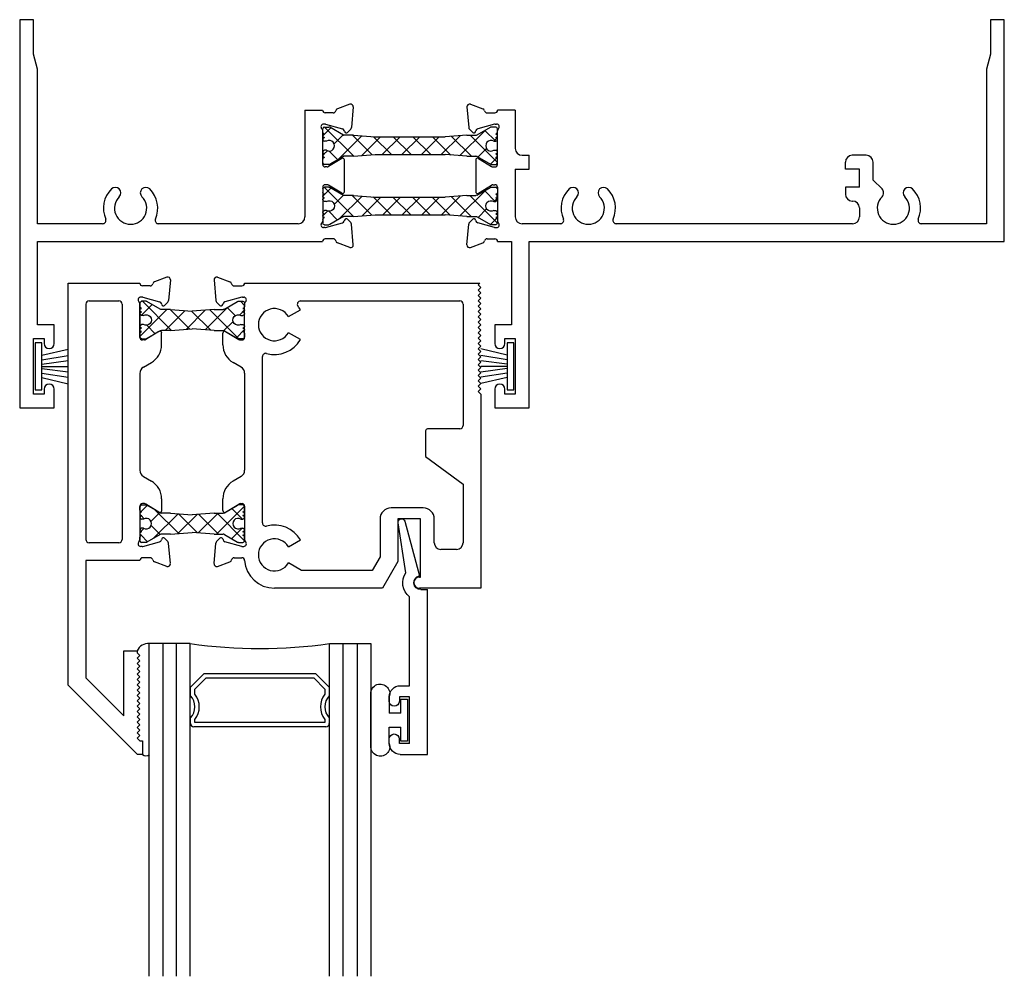
# Model space of a CAD drawing. Units: inches. Extents: x -47.4 to 12, y -6.6 to 57.6.
# Drawn here: x -44.4 to -39.9, y 53.2 to 57.6 of the extents above; entities that cross this region are included whole.
import ezdxf

# ---------------------------------------------------------------- set-up
doc = ezdxf.new("R2010")
doc.units = ezdxf.units.IN
doc.header["$MEASUREMENT"] = 0
for name, color, linetype in [('B250514$0$STRUT_20', 3, 'Continuous'), ('B250540$0$STRUT_12', 3, 'Continuous'), ('B250540A$0$GLASS', 86, 'Continuous'), ('B250540A$0$HARD_SEAL', 7, 'Continuous'), ('B250540A$0$IG_SPACER', 86, 'Continuous'), ('E251090$0$EXT_BEAD', 1, 'Continuous'), ('E251514$0$EXT_FRAME', 5, 'Continuous'), ('e251540$0$EXT_SASH', 6, 'Continuous'), ('E252514$0$EXT_FRAME', 5, 'Continuous'), ('e252540$0$EXT_SASH', 6, 'Continuous'), ('S25C_HI01$0$HARD_SEAL', 7, 'Continuous')]:
    doc.layers.add(name, color=color, linetype=linetype)

# ---------------------------------------------------------------- blocks, each defined once
blk = doc.blocks.new('S25C_HI01$0$WS-229')
at = {"layer": 'S25C_HI01$0$HARD_SEAL'}
for p, q in [((0.2311, -0.007), (0.0189, -0.007)), ((0.0189, -0.007), (0.0189, -0.037)), ((0.0189, -0.037), (0.2311, -0.037)), ((0.075, -0.037), (0.0464, -0.156)), ((0.095, -0.037), (0.0764, -0.156)), ((0.115, -0.037), (0.0996, -0.156)), ((0.125, -0.037), (0.125, -0.156)), ((0.135, -0.037), (0.1508, -0.156)), ((0.155, -0.037), (0.1734, -0.156)), ((0.175, -0.037), (0.2027, -0.156)), ((0.2311, -0.037), (0.2311, -0.007))]:
    blk.add_line(p, q, dxfattribs=at)
blk = doc.blocks.new('E251090')
at = {"layer": 'E251090$0$EXT_BEAD'}
for p, q in [((-0.061, 0.775), (0.061, 0.775)), ((0.061, 0.775), (0.061, 0.031)), ((-0.111, 0.725), (-0.111, 0.7055)), ((-0.065, 0.725), (-0.065, 0.7055)), ((-0.019, 0.725), (-0.065, 0.725)), ((-0.019, 0.725), (-0.019, 0.515)), ((-0.111, 0.5345), (-0.111, 0.515)), ((-0.111, 0.533), (-0.111, 0.532)), ((-0.065, 0.515), (-0.065, 0.5345)), ((-0.019, 0.515), (-0.065, 0.515)), ((-0.061, 0.465), (-0.019, 0.465)), ((-0.019, 0.465), (-0.019, 0.0637)), ((0.031, 0.031), (0.061, 0.031)), ((-0.041, -0.2769), (0.025, -0.0304)), ((-0.0367, -0.0444), (-0.07, -0.2691))]:
    blk.add_line(p, q, dxfattribs=at)
for centre, radius, start, end in [((-0.061, 0.725), 0.05, 90, 180), ((-0.088, 0.7055), 0.023, 180, 0), ((-0.088, 0.5345), 0.023, 0, 180), ((-0.061, 0.515), 0.05, 180, 270), ((0.031, 0), 0.081, 128.1181, 213.2619), ((0.031, 0), 0.031, 90, 258.8401), ((-0.0555, -0.273), 0.015, 165, 345)]:
    blk.add_arc(centre, radius, start, end, dxfattribs=at)
blk = doc.blocks.new('B251090')
blk.add_blockref('E251090', (0, 0))
blk = doc.blocks.new('B250540A$0$BULB_680')
at = {"layer": 'B250540A$0$HARD_SEAL'}
for p, q in [((-0.175, 0.0142), (-0.175, -0.2184)), ((-0.092, 0), (-0.092, -0.0735)), ((-0.04, -0.0104), (-0.04, -0.0735)), ((-0.01, -0.0104), (-0.04, -0.0104)), ((-0.01, -0.1996), (-0.01, -0.0104)), ((-0.092, -0.0735), (-0.04, -0.0735)), ((-0.04, -0.1365), (-0.092, -0.1365)), ((-0.092, -0.21), (-0.092, -0.1365)), ((-0.04, -0.1365), (-0.04, -0.1996)), ((-0.04, -0.1996), (-0.01, -0.1996))]:
    blk.add_line(p, q, dxfattribs=at)
for centre, radius, start, end in [((-0.1322, 0.0147), 0.0428, 339.9497, 180.6904), ((-0.1324, -0.2246), 0.043, 171.8061, 19.8049)]:
    blk.add_arc(centre, radius, start, end, dxfattribs=at)
blk = doc.blocks.new('e252540')
at = {"layer": 'e252540$0$EXT_SASH'}
for p, q in [((0, 0), (0.323, 0)), ((0.4449, 0.0267), (0.3894, 0.0064)), ((0.4608, 0.0145), (0.4526, -0.0786)), ((0, -1.812), (0, 0)), ((0.3702, -0.012), (0.335, -0.012)), ((0.095, -0.08), (0.228, -0.08)), ((0.3333, -0.0632), (0.3269, -0.0632)), ((0.3363, -0.0636), (0.4121, -0.0839)), ((0.4349, -0.1002), (0.4492, -0.0859)), ((0.08, -0.095), (0.08, -1.155)), ((0.243, -0.095), (0.243, -1.155)), ((0.323, -0.2443), (0.323, -0.0926)), ((0.323, -0.111), (0.323, -0.2443)), ((0.4217, -0.0967), (0.4205, -0.0923)), ((0.4094, -0.2179), (0.3497, -0.2544)), ((0.3435, -0.2561), (0.3348, -0.2561)), ((0.4214, -0.2774), (0.4214, -0.2246)), ((0.339, -0.3786), (0.3749, -0.3579)), ((0.323, -0.4065), (0.323, -0.8435)), ((0.339, -0.8714), (0.3749, -0.8921)), ((0.4214, -0.9726), (0.4214, -1.0254)), ((0.323, -1.0057), (0.323, -1.1574)), ((0.323, -1.0057), (0.323, -1.139)), ((0.3435, -0.9939), (0.3348, -0.9939)), ((0.4094, -1.0321), (0.3497, -0.9956)), ((0.4217, -1.1533), (0.4205, -1.1577)), ((0.4349, -1.1498), (0.4492, -1.1641)), ((0.228, -1.17), (0.095, -1.17)), ((0.3333, -1.1868), (0.3269, -1.1868)), ((0.3363, -1.1864), (0.4121, -1.1661)), ((0.4608, -1.2645), (0.4526, -1.1714)), ((0.3702, -1.238), (0.3353, -1.238)), ((0.08, -1.25), (0.08, -1.7789)), ((0.3233, -1.25), (0.08, -1.25)), ((0.4449, -1.2767), (0.3894, -1.2564)), ((0.251, -1.9499), (0.251, -1.657)), ((0.251, -1.657), (0.311, -1.657)), ((0.311, -1.657), (0.311, -1.667)), ((0.311, -1.667), (0.323, -1.679)), ((0.323, -1.679), (0.311, -1.691)), ((0.311, -1.691), (0.323, -1.703)), ((0.323, -1.703), (0.311, -1.715)), ((0.311, -1.715), (0.323, -1.727)), ((0.323, -1.727), (0.311, -1.739)), ((0.311, -1.739), (0.323, -1.751)), ((0.323, -1.751), (0.311, -1.763)), ((0.311, -1.763), (0.323, -1.775)), ((0.323, -1.775), (0.311, -1.787)), ((0.313, -2.125), (0, -1.812)), ((0.08, -1.7789), (0.251, -1.9499)), ((0.311, -1.787), (0.323, -1.799)), ((0.323, -1.799), (0.311, -1.811)), ((0.311, -1.811), (0.323, -1.823)), ((0.323, -1.823), (0.311, -1.835)), ((0.311, -1.835), (0.323, -1.847)), ((0.323, -1.847), (0.311, -1.859)), ((0.311, -1.859), (0.323, -1.871)), ((0.323, -1.871), (0.311, -1.883)), ((0.311, -1.883), (0.323, -1.895)), ((0.323, -1.895), (0.311, -1.907)), ((0.311, -1.907), (0.323, -1.919)), ((0.323, -1.919), (0.311, -1.931)), ((0.311, -1.931), (0.323, -1.943)), ((0.323, -1.943), (0.311, -1.955)), ((0.311, -1.955), (0.323, -1.967)), ((0.323, -1.967), (0.311, -1.979)), ((0.311, -1.979), (0.323, -1.991)), ((0.323, -1.991), (0.311, -2.003)), ((0.311, -2.003), (0.323, -2.015)), ((0.323, -2.015), (0.311, -2.027)), ((0.311, -2.027), (0.323, -2.039)), ((0.323, -2.039), (0.311, -2.051)), ((0.311, -2.051), (0.323, -2.063)), ((0.323, -2.063), (0.335, -2.063)), ((0.335, -2.063), (0.335, -2.125)), ((0.335, -2.125), (0.313, -2.125))]:
    blk.add_line(p, q, dxfattribs=at)
for centre, radius, start, end in [((0.335, 0), 0.012, 180, 270), ((0.3934, -0.0047), 0.0118, 110, 169.0957), ((0.449, 0.0156), 0.0118, 355, 110), ((0.3702, -0.0002), 0.0118, 270, 349.0957), ((0.095, -0.095), 0.015, 90, 180), ((0.228, -0.095), 0.015, 360, 90), ((0.3269, -0.075), 0.0118, 90, 228.1897), ((0.3112, -0.0926), 0.0118, 0, 48.1897), ((0.3333, -0.075), 0.0118, 75, 90), ((0.4091, -0.0953), 0.0118, 15, 75), ((0.4408, -0.0776), 0.0118, 315, 355), ((0.4293, -0.0947), 0.00787, 195, 315), ((0.4136, -0.2246), 0.00787, 0, 121.4), ((0.3348, -0.2443), 0.0118, 180, 270), ((0.3435, -0.2443), 0.0118, 270, 301.4), ((0.3284, -0.2774), 0.093, 300, 0), ((0.355, -0.4064), 0.032, 120, 180.2013), ((0.355, -0.8436), 0.032, 179.7987, 240), ((0.3284, -0.9726), 0.093, 360, 60), ((0.3348, -1.0057), 0.0118, 90, 180), ((0.3435, -1.0057), 0.0118, 58.6, 90), ((0.4136, -1.0254), 0.00787, 238.6, 0), ((0.4293, -1.1553), 0.00787, 45, 165), ((0.095, -1.155), 0.015, 180, 270), ((0.228, -1.155), 0.015, 270, 360), ((0.3269, -1.175), 0.0118, 131.8103, 270), ((0.3112, -1.1574), 0.0118, 311.8103, 0), ((0.3333, -1.175), 0.0118, 270, 285), ((0.4091, -1.1547), 0.0118, 285, 345), ((0.4408, -1.1724), 0.0118, 5, 45), ((0.3353, -1.25), 0.012, 90, 180), ((0.3702, -1.2498), 0.0118, 10.9043, 90), ((0.3934, -1.2453), 0.0118, 190.9043, 250), ((0.449, -1.2656), 0.0118, 250, 5)]:
    blk.add_arc(centre, radius, start, end, dxfattribs=at)
blk = doc.blocks.new('B250540$0$STRUT_12')
at = {"layer": 'B250540$0$STRUT_12', "linetype": 'Continuous', "ltscale": 1.25}
h = blk.add_hatch(dxfattribs=at)
h.set_pattern_fill('NET', color=256, scale=0.5, angle=45, style=0)
h.paths.add_polyline_path([(-0.0165, 0.0205), (-0.008, 0.0205, 1), (-0.008, 0.0365, 1), (-0.008, 0.0525, 0.414214), (0, 0.0605), (0, 0.0765, 0.414214), (-0.008, 0.0845), (-0.0278, 0.0845, 0.131652), (-0.0318, 0.0834), (-0.094, 0.0475), (-0.138, 0.0475), (-0.2362, 0.04), (-0.3344, 0.0475), (-0.3752, 0.0475, -0.131652), (-0.3812, 0.0491), (-0.4406, 0.0834, 0.131652), (-0.4446, 0.0845), (-0.4644, 0.0845, 0.414214), (-0.4724, 0.0765), (-0.4724, 0.0605, 0.414214), (-0.4644, 0.0525, 1), (-0.4644, 0.0365, 1), (-0.4644, 0.0205), (-0.4559, 0.0205, -1.779511), (-0.4559, -0.0205), (-0.4644, -0.0205, 1), (-0.4644, -0.0365, 1), (-0.4644, -0.0525, 0.414214), (-0.4724, -0.0605), (-0.4724, -0.0765, 0.414214), (-0.4644, -0.0845), (-0.4446, -0.0845, 0.131652), (-0.4406, -0.0834), (-0.3812, -0.0491, -0.131652), (-0.3752, -0.0475), (-0.3344, -0.0475), (-0.2362, -0.04), (-0.138, -0.0475), (-0.094, -0.0475), (-0.0318, -0.0834, 0.131652), (-0.0278, -0.0845), (-0.008, -0.0845, 0.414214), (0, -0.0765), (0, -0.0605, 0.414214), (-0.008, -0.0525, 1), (-0.008, -0.0365, 1), (-0.008, -0.0205), (-0.0165, -0.0205, -1.779511)])
at = {"layer": 'B250540$0$STRUT_12'}
for p, q in [((-0.4724, 0.0605), (-0.4724, 0.0765)), ((-0.4644, 0.0845), (-0.4446, 0.0845)), ((-0.3812, 0.0491), (-0.4406, 0.0834)), ((-0.3344, 0.0475), (-0.3752, 0.0475)), ((-0.3344, 0.0475), (-0.2364, 0.04)), ((-0.138, 0.0475), (-0.236, 0.04)), ((-0.138, 0.0475), (-0.0972, 0.0475)), ((-0.0912, 0.0491), (-0.0318, 0.0834)), ((-0.008, 0.0845), (-0.0278, 0.0845)), ((0, 0.0605), (0, 0.0765)), ((-0.4559, 0.0205), (-0.4644, 0.0205)), ((-0.236, 0.04), (-0.2364, 0.04)), ((-0.0165, 0.0205), (-0.008, 0.0205)), ((-0.4559, -0.0205), (-0.4644, -0.0205)), ((-0.3344, -0.0475), (-0.2364, -0.04)), ((-0.236, -0.04), (-0.2364, -0.04)), ((-0.138, -0.0475), (-0.236, -0.04)), ((-0.0165, -0.0205), (-0.008, -0.0205)), ((-0.4724, -0.0765), (-0.4724, -0.0605)), ((-0.4446, -0.0845), (-0.4644, -0.0845)), ((-0.3812, -0.0491), (-0.4406, -0.0834)), ((-0.3344, -0.0475), (-0.3752, -0.0475)), ((-0.138, -0.0475), (-0.0972, -0.0475)), ((-0.0912, -0.0491), (-0.0318, -0.0834)), ((-0.0278, -0.0845), (-0.008, -0.0845)), ((0, -0.0765), (0, -0.0605))]:
    blk.add_line(p, q, dxfattribs=at)
for centre, radius, start, end in [((-0.4644, 0.0765), 0.008, 90, 180), ((-0.4644, 0.0605), 0.008, 180, 270), ((-0.4644, 0.0445), 0.008, 90, 270), ((-0.4446, 0.0765), 0.008, 60, 90), ((-0.3752, 0.0595), 0.012, 240, 270), ((-0.0972, 0.0595), 0.012, 270, 300), ((-0.0278, 0.0765), 0.008, 90, 120), ((-0.0278, 0.0765), 0.008, 90, 120), ((-0.008, 0.0765), 0.008, 0, 90), ((-0.008, 0.0605), 0.008, 270, 0), ((-0.008, 0.0445), 0.008, 270, 90), ((-0.4644, 0.0285), 0.008, 90, 270), ((-0.4434, 0), 0.024, 238.6678, 121.3322), ((-0.029, 0), 0.024, 58.6678, 301.3322), ((-0.008, 0.0285), 0.008, 270, 90), ((-0.4644, -0.0285), 0.008, 90, 270), ((-0.4644, -0.0445), 0.008, 90, 270), ((-0.008, -0.0285), 0.008, 270, 90), ((-0.008, -0.0445), 0.008, 270, 90), ((-0.4644, -0.0605), 0.008, 90, 180), ((-0.4644, -0.0765), 0.008, 180, 270), ((-0.4446, -0.0765), 0.008, 270, 300), ((-0.3752, -0.0595), 0.012, 90, 120), ((-0.0972, -0.0595), 0.012, 60, 90), ((-0.0278, -0.0765), 0.008, 240, 270), ((-0.0278, -0.0765), 0.008, 240, 270), ((-0.008, -0.0605), 0.008, 0, 90), ((-0.008, -0.0765), 0.008, 270, 0)]:
    blk.add_arc(centre, radius, start, end, dxfattribs=at)
blk = doc.blocks.new('e251540')
at = {"layer": 'e251540$0$EXT_SASH'}
for p, q in [((-1.2022, 0.0145), (-1.1941, -0.0786)), ((-1.1864, 0.0267), (-1.1309, 0.0064)), ((-1.0645, 0), (-0.004, 0)), ((-0.012, -0.008), (-0.004, 0)), ((-1.1117, -0.012), (-1.0765, -0.012)), ((0, -0.02), (-0.012, -0.008)), ((-0.012, -0.032), (0, -0.02)), ((0, -0.044), (-0.012, -0.032)), ((-0.012, -0.056), (0, -0.044)), ((-1.1764, -0.1002), (-1.1907, -0.0859)), ((-1.0778, -0.0636), (-1.1536, -0.0839)), ((-1.0747, -0.0632), (-1.0684, -0.0632)), ((-0.8122, -0.08), (-0.095, -0.08)), ((0, -0.068), (-0.012, -0.056)), ((-0.012, -0.08), (0, -0.068)), ((0, -0.092), (-0.012, -0.08)), ((-1.1632, -0.0967), (-1.162, -0.0923)), ((-1.0645, -0.2443), (-1.0645, -0.0926)), ((-0.8672, -0.1508), (-0.8135, -0.1197)), ((-0.08, -0.095), (-0.08, -0.641)), ((-0.012, -0.104), (0, -0.092)), ((0, -0.116), (-0.012, -0.104)), ((-0.012, -0.128), (0, -0.116)), ((0, -0.14), (-0.012, -0.128)), ((-0.012, -0.152), (0, -0.14)), ((0, -0.164), (-0.012, -0.152)), ((-0.012, -0.176), (0, -0.164)), ((0, -0.188), (-0.012, -0.176)), ((-1.1509, -0.2179), (-1.0912, -0.2543)), ((-0.012, -0.2), (0, -0.188)), ((0, -0.212), (-0.012, -0.2)), ((-0.012, -0.224), (0, -0.212)), ((-1.1629, -0.2773), (-1.1629, -0.2246)), ((-1.085, -0.2561), (-1.0763, -0.2561)), ((-0.8135, -0.2543), (-0.8672, -0.2233)), ((0, -0.236), (-0.012, -0.224)), ((-0.012, -0.248), (0, -0.236)), ((0, -0.26), (-0.012, -0.248)), ((-0.012, -0.272), (0, -0.26)), ((0, -0.284), (-0.012, -0.272)), ((-0.012, -0.296), (0, -0.284)), ((0, -0.308), (-0.012, -0.296)), ((-0.012, -0.32), (0, -0.308)), ((-0.9845, -1.0808), (-0.9845, -0.3312)), ((0, -0.332), (-0.012, -0.32)), ((-0.012, -0.344), (0, -0.332)), ((0, -0.356), (-0.012, -0.344)), ((-1.0805, -0.3786), (-1.1164, -0.3579)), ((-0.012, -0.368), (0, -0.356)), ((0, -0.38), (-0.012, -0.368)), ((-0.012, -0.392), (0, -0.38)), ((0, -0.404), (-0.012, -0.392)), ((-1.0645, -0.4063), (-1.0645, -0.8436)), ((-0.012, -0.416), (0, -0.404)), ((0, -0.428), (-0.012, -0.416)), ((-0.012, -0.44), (0, -0.428)), ((0, -0.452), (-0.012, -0.44)), ((-0.012, -0.464), (0, -0.452)), ((0, -0.476), (-0.012, -0.464)), ((-0.012, -0.488), (0, -0.476)), ((0, -0.5), (-0.012, -0.488)), ((0, -0.5), (0, -1.375)), ((-0.095, -0.656), (-0.235, -0.656)), ((-0.25, -0.671), (-0.25, -0.781)), ((-0.25, -0.781), (-0.08, -0.906)), ((-1.0805, -0.8714), (-1.1164, -0.8921)), ((-0.08, -0.906), (-0.08, -1.17)), ((-1.1629, -1.0254), (-1.1629, -0.9726)), ((-1.1509, -1.0321), (-1.0912, -0.9956)), ((-1.085, -0.9939), (-1.0763, -0.9939)), ((-1.0645, -1.0057), (-1.0645, -1.1574)), ((-0.26, -1.013), (-0.404, -1.013)), ((-0.454, -1.063), (-0.454, -1.2336)), ((-0.374, -1.063), (-0.374, -1.255)), ((-0.272, -1.063), (-0.374, -1.063)), ((-0.272, -1.325), (-0.272, -1.063)), ((-0.21, -1.17), (-0.21, -1.063)), ((-1.1764, -1.1498), (-1.1907, -1.1641)), ((-1.1632, -1.1533), (-1.162, -1.1577)), ((-1.2022, -1.2645), (-1.1941, -1.1714)), ((-1.0778, -1.1864), (-1.1536, -1.1661)), ((-1.0747, -1.1868), (-1.0684, -1.1868)), ((-0.8672, -1.1888), (-0.8135, -1.1578)), ((-1.1117, -1.238), (-1.0772, -1.238)), ((-0.454, -1.2336), (-0.4895, -1.295)), ((-0.11, -1.2), (-0.18, -1.2)), ((-1.1864, -1.2767), (-1.1309, -1.2564)), ((-0.8088, -1.295), (-0.8672, -1.2613)), ((-0.374, -1.255), (-0.4433, -1.375)), ((-0.4895, -1.295), (-0.8088, -1.295)), ((-0.277, -1.325), (-0.272, -1.325)), ((-0.4433, -1.375), (-0.9303, -1.375)), ((0, -1.375), (-0.277, -1.375))]:
    blk.add_line(p, q, dxfattribs=at)
for centre, radius, start, end in [((-1.1905, 0.0156), 0.0118, 70, 185), ((-1.1349, -0.0047), 0.0118, 10.9043, 70), ((-1.0765, 0), 0.012, 270, 0), ((-1.1117, -0.0002), 0.0118, 190.9043, 270), ((-1.1823, -0.0776), 0.0118, 185, 225), ((-1.1506, -0.0953), 0.0118, 105, 165), ((-1.0747, -0.075), 0.0118, 90, 105), ((-1.0684, -0.075), 0.0118, 311.8103, 90), ((-1.0527, -0.0926), 0.0118, 131.8103, 180), ((-0.8122, -0.095), 0.015, 90, 217.9799), ((-0.095, -0.095), 0.015, 0, 90), ((-1.1708, -0.0947), 0.00787, 225, 345), ((-0.93, -0.187), 0.0725, 30, 330), ((-0.93, -0.187), 0.1345, 30, 37.9799), ((-1.155, -0.2246), 0.00787, 58.6, 180), ((-1.085, -0.2443), 0.0118, 238.6, 270), ((-1.0763, -0.2443), 0.0118, 270, 0), ((-0.93, -0.187), 0.1345, 254.684, 330), ((-1.0699, -0.2773), 0.093, 180, 240), ((-0.9695, -0.3312), 0.015, 74.684, 180), ((-1.0965, -0.4063), 0.032, 0, 60), ((-0.235, -0.671), 0.015, 90, 180), ((-0.095, -0.641), 0.015, 270, 0), ((-1.0965, -0.8436), 0.032, 300, 0), ((-1.0699, -0.9726), 0.093, 120, 180), ((-1.085, -1.0057), 0.0118, 90, 121.4), ((-1.0763, -1.0057), 0.0118, 0, 90), ((-0.404, -1.063), 0.05, 90, 180), ((-0.26, -1.063), 0.05, 0, 90), ((-1.155, -1.0254), 0.00787, 180, 301.4), ((-0.9695, -1.0808), 0.015, 180, 285.316), ((-0.93, -1.225), 0.1345, 30, 105.316), ((-1.1708, -1.1553), 0.00787, 15, 135), ((-0.93, -1.225), 0.0725, 30, 330), ((-1.1823, -1.1724), 0.0118, 135, 175), ((-1.1506, -1.1547), 0.0118, 195, 255), ((-1.0747, -1.175), 0.0118, 255, 270), ((-1.0684, -1.175), 0.0118, 270, 48.1897), ((-1.0527, -1.1574), 0.0118, 180, 228.1897), ((-0.18, -1.17), 0.03, 180, 270), ((-0.11, -1.17), 0.03, 270, 0), ((-1.1117, -1.2498), 0.0118, 90, 169.0957), ((-1.0765, -1.25), 0.012, 0, 93.5946), ((-1.1905, -1.2656), 0.0118, 175, 290), ((-1.1349, -1.2453), 0.0118, 290, 349.0957), ((-0.9303, -1.2405), 0.1345, 184.0402, 270), ((-0.277, -1.35), 0.025, 90, 270)]:
    blk.add_arc(centre, radius, start, end, dxfattribs=at)
blk = doc.blocks.new('B250540')
for name, p in [('e252540', (0, 0)), ('e251540', (1.86, 0)), ('B250540$0$STRUT_12', (0.7955, -1.084))]:
    blk.add_blockref(name, p)
at = {"xscale": -1, "rotation": 180}
blk.add_blockref('B250540$0$STRUT_12', (0.7955, -0.166), dxfattribs=at)
blk = doc.blocks.new('B250540A$0$G16_3_3')
at = {"layer": 'B250540A$0$GLASS'}
for p, q in [((0, 0), (0, 1.5)), ((0.062, 0), (0.062, 1.5)), ((0.124, 1.5), (0.124, 0)), ((0.186, 1.5), (0.186, 0)), ((0.814, 1.5), (0.814, 0)), ((0.876, 1.5), (0.876, 0)), ((0.938, 0), (0.938, 1.5)), ((1, 0), (1, 1.5)), ((0.062, 0), (0, 0)), ((0.124, 0), (0.062, 0)), ((0.186, 0), (0.124, 0)), ((0.814, 0), (0.876, 0)), ((0.876, 0), (0.938, 0)), ((0.938, 0), (1, 0))]:
    blk.add_line(p, q, dxfattribs=at)
at = {"layer": 'B250540A$0$IG_SPACER'}
for p, q in [((0.187, 0.335), (0.187, 0.36)), ((0.202, 0.375), (0.798, 0.375)), ((0.813, 0.36), (0.813, 0.335)), ((0.207, 0.355), (0.793, 0.355)), ((0.207, 0.3424), (0.207, 0.355)), ((0.793, 0.355), (0.793, 0.3424)), ((0.187, 0.197), (0.187, 0.235)), ((0.207, 0.2053), (0.207, 0.2276)), ((0.793, 0.2276), (0.793, 0.2053)), ((0.813, 0.235), (0.813, 0.197)), ((0.249, 0.135), (0.187, 0.197)), ((0.2573, 0.155), (0.207, 0.2053)), ((0.793, 0.2053), (0.7427, 0.155)), ((0.813, 0.197), (0.751, 0.135)), ((0.751, 0.135), (0.249, 0.135)), ((0.7427, 0.155), (0.2573, 0.155))]:
    blk.add_line(p, q, dxfattribs=at)
for centre, radius, start, end in [((0.202, 0.36), 0.015, 90, 180), ((0.798, 0.36), 0.015, 0, 90), ((0.1345, 0.285), 0.0725, 316.3972, 43.6028), ((0.1345, 0.285), 0.0925, 321.6083, 38.3917), ((0.8655, 0.285), 0.0925, 141.6083, 218.3917), ((0.8655, 0.285), 0.0725, 136.3972, 223.6028), ((0.5, -2.2094), 2.2316, 81.9114, 98.0886)]:
    blk.add_arc(centre, radius, start, end, dxfattribs=at)
blk = doc.blocks.new('B250540A')
at = {"layer": 'B250540A$0$HARD_SEAL'}
for centre, radius, start, end in [((0.3619, -1.6812), 0.0563, 85.7943, 154.5889), ((0.3505, -2.1062), 0.0244, 230.5456, 309.4544)]:
    blk.add_arc(centre, radius, start, end, dxfattribs=at)
at = {"xscale": -1, "rotation": 180}
blk.add_blockref('B251090', (1.558, -1.35), dxfattribs=at)
at = {"layer": 'B250540A$0$HARD_SEAL'}
blk.add_blockref('B250540', (0, 0), dxfattribs=at)
at = {"layer": 'B250540A$0$HARD_SEAL', "rotation": 180}
blk.add_blockref('B250540A$0$G16_3_3', (1.364, -1.625), dxfattribs=at)
at = {"layer": 'B250540A$0$HARD_SEAL', "xscale": -1, "rotation": 180}
blk.add_blockref('B250540A$0$BULB_680', (1.539, -2.075), dxfattribs=at)
blk = doc.blocks.new('E252514')
at = {"layer": 'E252514$0$EXT_FRAME'}
for p, q in [((0, 1.75), (0, 0)), ((0.062, 1.75), (0, 1.75)), ((0.062, 1.594), (0.062, 1.75)), ((0.08, 1.5268), (0.062, 1.594)), ((0.08, 0.83), (0.08, 1.5268)), ((1.2857, 1.342), (1.3656, 1.342)), ((1.2857, 1.342), (1.2857, 0.861)), ((1.4877, 1.3686), (1.4321, 1.3484)), ((1.5035, 1.3565), (1.4954, 1.2634)), ((1.413, 1.33), (1.3776, 1.33)), ((1.3658, 1.0978), (1.3658, 1.2494)), ((1.376, 1.2788), (1.3697, 1.2788)), ((1.3791, 1.2784), (1.4549, 1.2581)), ((1.4644, 1.2453), (1.4632, 1.2497)), ((1.4776, 1.2417), (1.4919, 1.2561)), ((1.4522, 1.1242), (1.3924, 1.0877)), ((1.4642, 0.9745), (1.4642, 1.1175)), ((1.3863, 1.086), (1.3776, 1.086)), ((1.3658, 0.9942), (1.3658, 0.8426)), ((1.3863, 1.006), (1.3776, 1.006)), ((1.4522, 0.9678), (1.3924, 1.0043)), ((1.4644, 0.8467), (1.4632, 0.8423)), ((1.4776, 0.8502), (1.4919, 0.8359)), ((0.374, 0.83), (0.08, 0.83)), ((1.2547, 0.83), (0.626, 0.83)), ((1.376, 0.8132), (1.3697, 0.8132)), ((1.3791, 0.8136), (1.4549, 0.8339)), ((1.5035, 0.7355), (1.4954, 0.8286)), ((1.413, 0.762), (1.3776, 0.762)), ((0.08, 0.75), (1.3656, 0.75)), ((0.08, 0.374), (0.08, 0.75)), ((1.4877, 0.7233), (1.4321, 0.7436)), ((0.156, 0.374), (0.08, 0.374)), ((0.156, 0.29), (0.156, 0.374)), ((0.063, 0.062), (0.063, 0.312)), ((0.063, 0.312), (0.11, 0.312)), ((0.11, 0.312), (0.11, 0.29)), ((0.11, 0.062), (0.063, 0.062)), ((0.11, 0.084), (0.11, 0.062)), ((0.156, 0), (0.156, 0.084)), ((0, 0), (0.156, 0))]:
    blk.add_line(p, q, dxfattribs=at)
for centre, radius, start, end in [((1.3776, 1.342), 0.012, 180, 270), ((1.413, 1.3418), 0.0118, 270, 349.0957), ((1.4362, 1.3373), 0.0118, 110, 169.0957), ((1.4917, 1.3575), 0.0118, 355, 110), ((1.3697, 1.267), 0.0118, 90, 228.1897), ((1.3539, 1.2494), 0.0118, 0, 48.1897), ((1.376, 1.267), 0.0118, 75, 90), ((1.4518, 1.2467), 0.0118, 15, 75), ((1.472, 1.2473), 0.00787, 195, 315), ((1.4836, 1.2644), 0.0118, 315, 355), ((1.4563, 1.1175), 0.00787, 0, 121.4), ((1.3776, 1.0978), 0.0118, 180, 270), ((1.3863, 1.0978), 0.0118, 270, 301.4), ((0.5, 0.9), 0.1225, 134.8572, 203.5782), ((0.4312, 0.9691), 0.025, 314.8572, 134.8572), ((0.5688, 0.9691), 0.025, 45.1428, 225.1428), ((0.5, 0.9), 0.1225, 336.4218, 45.1428), ((1.3776, 0.9942), 0.0118, 90, 180), ((1.3863, 0.9942), 0.0118, 58.6, 90), ((0.5, 0.9), 0.0725, 134.8572, 45.1428), ((1.4563, 0.9745), 0.00787, 238.6, 0), ((0.374, 0.845), 0.015, 270, 23.5782), ((0.626, 0.845), 0.015, 156.4218, 270), ((1.2547, 0.861), 0.031, 270, 0), ((1.472, 0.8447), 0.00787, 45, 165), ((1.3697, 0.825), 0.0118, 131.8103, 270), ((1.3539, 0.8426), 0.0118, 311.8103, 0), ((1.376, 0.825), 0.0118, 270, 285), ((1.4518, 0.8453), 0.0118, 285, 345), ((1.4836, 0.8276), 0.0118, 5, 45), ((1.3776, 0.75), 0.012, 90, 180), ((1.413, 0.7502), 0.0118, 10.9043, 90), ((1.4362, 0.7547), 0.0118, 190.9043, 250), ((1.4917, 0.7344), 0.0118, 250, 5), ((0.133, 0.29), 0.023, 180, 0), ((0.133, 0.084), 0.023, 0, 180)]:
    blk.add_arc(centre, radius, start, end, dxfattribs=at)
blk = doc.blocks.new('E251514')
at = {"layer": 'E251514$0$EXT_FRAME'}
for p, q in [((2.235, 1.75), (2.235, 1.594)), ((2.297, 1.75), (2.235, 1.75)), ((2.297, 0.75), (2.297, 1.75)), ((2.235, 1.594), (2.217, 1.5268)), ((2.217, 1.5268), (2.217, 0.83)), ((-0.125, 1.3565), (-0.1169, 1.2634)), ((-0.1092, 1.3686), (-0.0536, 1.3484)), ((0.0928, 1.342), (0.0129, 1.342)), ((0.0928, 1.342), (0.0928, 1.1695)), ((-0.0345, 1.33), (0.0009, 1.33)), ((-0.0991, 1.2417), (-0.1134, 1.2561)), ((-0.0859, 1.2453), (-0.0847, 1.2497)), ((-0.0006, 1.2784), (-0.0764, 1.2581)), ((0.0025, 1.2788), (0.0088, 1.2788)), ((0.0128, 1.0978), (0.0128, 1.2494)), ((-0.0857, 1.1175), (-0.0857, 0.9745)), ((-0.0737, 1.1242), (-0.0139, 1.0877)), ((0.1238, 1.1385), (0.1558, 1.1385)), ((0.1558, 1.0755), (0.1558, 1.1385)), ((1.6748, 1.1385), (1.6118, 1.1385)), ((-0.0078, 1.086), (0.0009, 1.086)), ((0.0928, 1.0755), (0.1558, 1.0755)), ((0.0928, 1.0755), (0.0928, 0.861)), ((1.5808, 1.0755), (1.5808, 1.1075)), ((1.6438, 1.0755), (1.5808, 1.0755)), ((1.6438, 0.9955), (1.6438, 1.0755)), ((1.7058, 1.0269), (1.7058, 1.1075)), ((1.7459, 0.9868), (1.7058, 1.0269)), ((-0.0737, 0.9678), (-0.0139, 1.0043)), ((-0.0078, 1.006), (0.0009, 1.006)), ((0.0128, 0.9942), (0.0128, 0.8426)), ((1.5808, 0.9955), (1.5808, 0.9635)), ((1.6438, 0.9955), (1.5808, 0.9955)), ((1.6118, 0.9325), (1.6128, 0.9325)), ((1.6438, 0.9015), (1.6438, 0.861)), ((-0.0991, 0.8502), (-0.1134, 0.8359)), ((-0.0859, 0.8467), (-0.0847, 0.8423)), ((-0.125, 0.7355), (-0.1169, 0.8286)), ((-0.0006, 0.8136), (-0.0764, 0.8339)), ((0.0025, 0.8132), (0.0088, 0.8132)), ((0.296, 0.83), (0.1238, 0.83)), ((1.6128, 0.83), (0.548, 0.83)), ((2.217, 0.83), (1.923, 0.83)), ((-0.0345, 0.762), (0.0009, 0.762)), ((-0.1092, 0.7233), (-0.0536, 0.7436)), ((0.0129, 0.75), (0.076, 0.75)), ((0.076, 0.75), (0.076, 0.374)), ((0.156, 0.75), (2.297, 0.75)), ((0.156, 0), (0.156, 0.75)), ((0.076, 0.374), (0, 0.374)), ((0, 0.374), (0, 0.29)), ((0.046, 0.29), (0.046, 0.312)), ((0.046, 0.312), (0.093, 0.312)), ((0.093, 0.312), (0.093, 0.062)), ((0, 0.084), (0, 0)), ((0.046, 0.062), (0.046, 0.084)), ((0.093, 0.062), (0.046, 0.062)), ((0, 0), (0.156, 0))]:
    blk.add_line(p, q, dxfattribs=at)
for centre, radius, start, end in [((-0.1132, 1.3575), 0.0118, 70, 185), ((-0.0577, 1.3373), 0.0118, 10.9043, 70), ((-0.0345, 1.3418), 0.0118, 190.9043, 270), ((0.0009, 1.342), 0.012, 270, 0), ((-0.1051, 1.2644), 0.0118, 185, 225), ((-0.0935, 1.2473), 0.00787, 225, 345), ((-0.0733, 1.2467), 0.0118, 105, 165), ((0.0025, 1.267), 0.0118, 90, 105), ((0.0088, 1.267), 0.0118, 311.8103, 90), ((0.0246, 1.2494), 0.0118, 131.8103, 180), ((0.1238, 1.1695), 0.031, 180, 270), ((-0.0778, 1.1175), 0.00787, 58.6, 180), ((1.6118, 1.1075), 0.031, 90, 180), ((1.6748, 1.1075), 0.031, 360, 90), ((-0.0078, 1.0978), 0.0118, 238.6, 270), ((0.0009, 1.0978), 0.0118, 270, 0), ((-0.0078, 0.9942), 0.0118, 90, 121.4), ((0.0009, 0.9942), 0.0118, 0, 90), ((0.422, 0.9), 0.1225, 134.8572, 203.5782), ((0.3532, 0.9691), 0.025, 314.8572, 134.8572), ((0.4908, 0.9691), 0.025, 45.1428, 225.1428), ((0.422, 0.9), 0.1225, 336.4218, 45.1428), ((1.7282, 0.9691), 0.025, 314.8572, 45.1428), ((1.8658, 0.9691), 0.025, 45.1428, 225.1428), ((1.797, 0.9), 0.1225, 336.4218, 45.1428), ((-0.0778, 0.9745), 0.00787, 180, 301.4), ((0.422, 0.9), 0.0725, 134.8572, 45.1428), ((1.6118, 0.9635), 0.031, 180, 270), ((1.6128, 0.9015), 0.031, 0, 90), ((1.797, 0.9), 0.0725, 134.8572, 45.1428), ((-0.0935, 0.8447), 0.00787, 15, 135), ((0.1238, 0.861), 0.031, 180, 270), ((0.296, 0.845), 0.015, 270, 23.5782), ((0.548, 0.845), 0.015, 156.4218, 270), ((1.6128, 0.861), 0.031, 270, 0), ((1.923, 0.845), 0.015, 156.4218, 270), ((-0.1051, 0.8276), 0.0118, 135, 175), ((-0.0733, 0.8453), 0.0118, 195, 255), ((0.0025, 0.825), 0.0118, 255, 270), ((0.0088, 0.825), 0.0118, 270, 48.1897), ((0.0246, 0.8426), 0.0118, 180, 228.1897), ((-0.0345, 0.7502), 0.0118, 90, 169.0957), ((0.0009, 0.75), 0.012, 0, 90), ((-0.1132, 0.7344), 0.0118, 175, 290), ((-0.0577, 0.7547), 0.0118, 290, 349.0957), ((0.023, 0.29), 0.023, 180, 0), ((0.023, 0.084), 0.023, 0, 180)]:
    blk.add_arc(centre, radius, start, end, dxfattribs=at)
blk = doc.blocks.new('B250514$0$Strut_20')
at = {"layer": 'B250514$0$STRUT_20'}
h = blk.add_hatch(dxfattribs=at)
h.set_pattern_fill('NET', color=256, scale=0.5, angle=45, style=0)
h.set_pattern_definition([(135, (0.63064, -0.0845), (0.044194, 0.044194), []), (45, (0.63064, -0.0845), (0.044194, -0.044194), [])])
h.paths.add_polyline_path([(0.236, 0.04), (0.138, 0.0475), (0.094, 0.0475), (0.0318, 0.0834, 0.131652), (0.0278, 0.0845), (0.008, 0.0845, 0.414214), (0, 0.0765), (0, 0.0605, 0.414214), (0.008, 0.0525, 1), (0.008, 0.0365, 1), (0.008, 0.0205), (0.0165, 0.0205, -1.779511), (0.0165, -0.0205), (0.008, -0.0205, 1), (0.008, -0.0365, 1), (0.008, -0.0525, 0.414214), (0, -0.0605), (0, -0.0765, 0.414214), (0.008, -0.0845), (0.0278, -0.0845, 0.131652), (0.0318, -0.0834), (0.094, -0.0475), (0.138, -0.0475), (0.236, -0.04), (0.5514, -0.04), (0.6494, -0.0475), (0.6902, -0.0475, -0.131652), (0.6962, -0.0491), (0.7556, -0.0834, 0.131652), (0.7596, -0.0845), (0.7794, -0.0845, 0.414214), (0.7874, -0.0765), (0.7874, -0.0605, 0.414214), (0.7794, -0.0525, 1), (0.7794, -0.0365, 1), (0.7794, -0.0205), (0.7709, -0.0205, -1.779511), (0.7709, 0.0205), (0.7794, 0.0205, 1), (0.7794, 0.0365, 1), (0.7794, 0.0525, 0.414214), (0.7874, 0.0605), (0.7874, 0.0765, 0.414214), (0.7794, 0.0845), (0.7596, 0.0845, 0.131652), (0.7556, 0.0834), (0.6962, 0.0491, -0.131652), (0.6902, 0.0475), (0.6494, 0.0475), (0.5514, 0.04)])
for p, q in [((0, 0.0605), (0, 0.0765)), ((0.008, 0.0845), (0.0278, 0.0845)), ((0.0937, 0.0477), (0.0318, 0.0834)), ((0.138, 0.0475), (0.0943, 0.0475)), ((0.138, 0.0475), (0.236, 0.04)), ((0.6494, 0.0475), (0.5514, 0.04)), ((0.6494, 0.0475), (0.6902, 0.0475)), ((0.6962, 0.0491), (0.7556, 0.0834)), ((0.7794, 0.0845), (0.7596, 0.0845)), ((0.7874, 0.0605), (0.7874, 0.0765)), ((0.0165, 0.0205), (0.008, 0.0205)), ((0.236, 0.04), (0.5514, 0.04)), ((0.7709, 0.0205), (0.7794, 0.0205)), ((0.0165, -0.0205), (0.008, -0.0205)), ((0.138, -0.0475), (0.236, -0.04)), ((0.236, -0.04), (0.5514, -0.04)), ((0.6494, -0.0475), (0.5514, -0.04)), ((0.7709, -0.0205), (0.7794, -0.0205)), ((0, -0.0765), (0, -0.0605)), ((0.0278, -0.0845), (0.008, -0.0845)), ((0.0937, -0.0477), (0.0318, -0.0834)), ((0.138, -0.0475), (0.0943, -0.0475)), ((0.6494, -0.0475), (0.6902, -0.0475)), ((0.6962, -0.0491), (0.7556, -0.0834)), ((0.7596, -0.0845), (0.7794, -0.0845)), ((0.7874, -0.0765), (0.7874, -0.0605))]:
    blk.add_line(p, q, dxfattribs=at)
for centre, radius, start, end in [((0.008, 0.0765), 0.008, 90, 180), ((0.008, 0.0605), 0.008, 180, 270), ((0.008, 0.0445), 0.008, 90, 270), ((0.0278, 0.0765), 0.008, 60, 90), ((0.0278, 0.0765), 0.008, 60, 90), ((0.0943, 0.0487), 0.0012, 240, 270), ((0.6902, 0.0595), 0.012, 270, 300), ((0.7596, 0.0765), 0.008, 90, 120), ((0.7794, 0.0765), 0.008, 0, 90), ((0.7794, 0.0605), 0.008, 270, 0), ((0.7794, 0.0445), 0.008, 270, 90), ((0.008, 0.0285), 0.008, 90, 270), ((0.029, 0), 0.024, 238.6678, 121.3322), ((0.7584, 0), 0.024, 58.6678, 301.3322), ((0.7794, 0.0285), 0.008, 270, 90), ((0.008, -0.0285), 0.008, 90, 270), ((0.008, -0.0445), 0.008, 90, 270), ((0.7794, -0.0285), 0.008, 270, 90), ((0.7794, -0.0445), 0.008, 270, 90), ((0.008, -0.0605), 0.008, 90, 180), ((0.008, -0.0765), 0.008, 180, 270), ((0.0278, -0.0765), 0.008, 270, 300), ((0.0278, -0.0765), 0.008, 270, 300), ((0.0972, -0.0595), 0.012, 90, 120), ((0.0943, -0.0487), 0.0012, 90, 120), ((0.6902, -0.0595), 0.012, 60, 90), ((0.7596, -0.0765), 0.008, 240, 270), ((0.7794, -0.0605), 0.008, 0, 90), ((0.7794, -0.0765), 0.008, 270, 0)]:
    blk.add_arc(centre, radius, start, end, dxfattribs=at)
blk = doc.blocks.new('B250514')
for name, p in [('E252514', (0, 0)), ('E251514', (2.141, 0)), ('B250514$0$Strut_20', (1.3661, 1.1816))]:
    blk.add_blockref(name, p)
at = {"xscale": -1, "rotation": 180}
blk.add_blockref('B250514$0$Strut_20', (1.3661, 0.9103), dxfattribs=at)
blk = doc.blocks.new('S25C_HI01')
for name, p in [('B250514', (0, -1.75)), ('B250540A', (0.2185, -1.188))]:
    blk.add_blockref(name, p)
at = {"layer": 'S25C_HI01$0$HARD_SEAL'}
for p, rotation in [((0.063, -1.688), 90), ((2.234, -1.438), 270)]:
    blk.add_blockref('S25C_HI01$0$WS-229', p, dxfattribs=dict(at, rotation=rotation))

msp = doc.modelspace()

# ---------------------------------------------------------------- block references
msp.add_blockref('S25C_HI01', (-44.3788, 57.5578))

doc.saveas('drawing.dxf')
